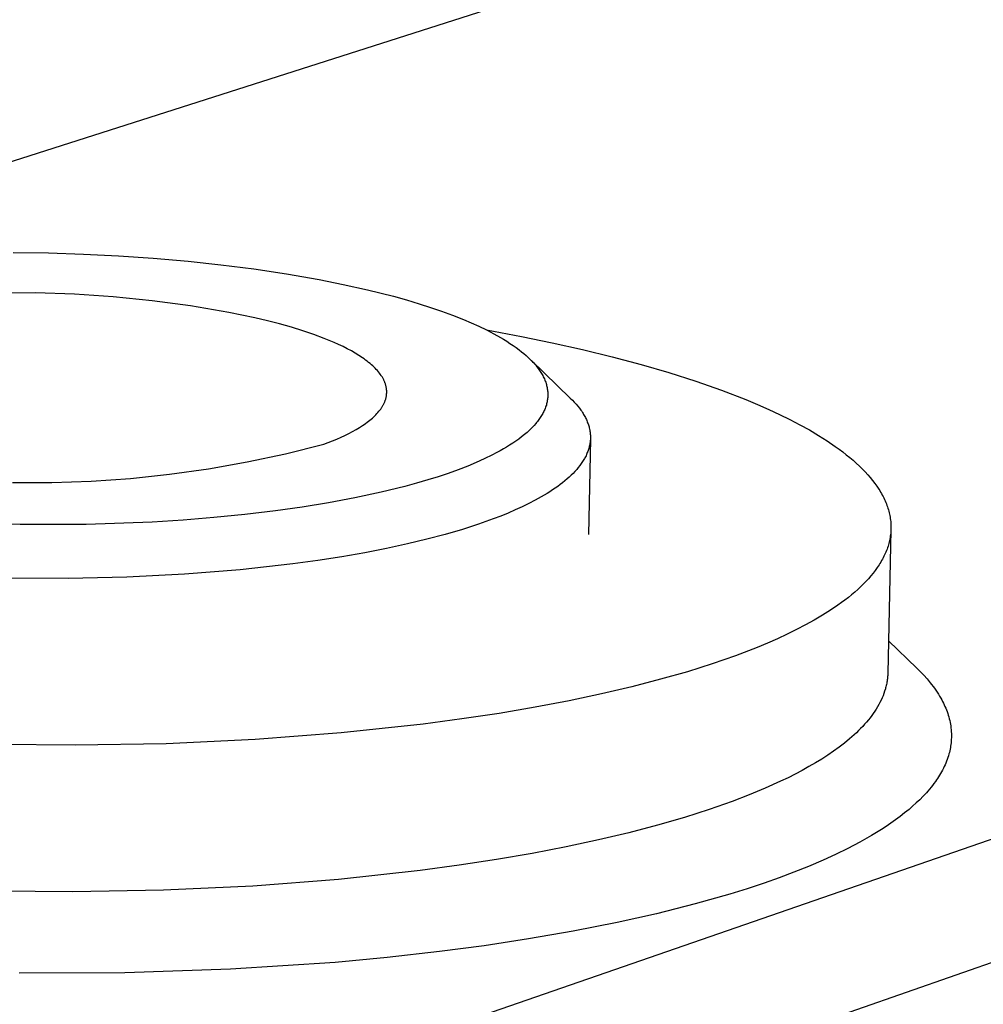
# Model space of a CAD drawing. Units: millimetres. Extents: x -356 to 634, y -211 to 265.
# Drawn here: x -167 to -152, y -92 to -77 of the extents above; entities that cross this region are included whole.
import ezdxf

# ---------------------------------------------------------------- set-up
doc = ezdxf.new("R2010")
doc.units = ezdxf.units.MM
doc.header["$MEASUREMENT"] = 0
doc.layers.add('Default', color=7, linetype='Continuous', true_color=0x000000)

msp = doc.modelspace()

# ---------------------------------------------------------------- linework, layer by layer
at = {"layer": 'Default', "color": 7, "true_color": 0xffffff}
for p, q in [((-113.913, -62.199), (-175.43, -81.863)), ((-309.015, -143.638), (-88.765, -67.456)), ((-308.446, -145.811), (-87.653, -68.722)), ((-167.12, -80.586), (-166.586, -80.594)), ((-166.586, -80.594), (-166.058, -80.611)), ((-166.058, -80.611), (-165.531, -80.637)), ((-165.531, -80.637), (-165.004, -80.673)), ((-165.004, -80.673), (-164.479, -80.719)), ((-164.479, -80.719), (-163.982, -80.772)), ((-163.982, -80.772), (-163.487, -80.835)), ((-163.487, -80.835), (-162.993, -80.909)), ((-162.993, -80.909), (-162.501, -80.995)), ((-162.501, -80.995), (-162.135, -81.069)), ((-166.782, -81.199), (-167.369, -81.2)), ((-166.194, -81.218), (-166.782, -81.199)), ((-162.135, -81.069), (-161.77, -81.15)), ((-161.77, -81.15), (-161.377, -81.25)), ((-165.608, -81.257), (-166.194, -81.218)), ((-165.023, -81.316), (-165.608, -81.257)), ((-164.441, -81.394), (-165.023, -81.316)), ((-161.377, -81.25), (-161.182, -81.305)), ((-161.182, -81.305), (-160.987, -81.363)), ((-163.862, -81.492), (-164.441, -81.394)), ((-163.665, -81.532), (-163.862, -81.492)), ((-160.987, -81.363), (-160.818, -81.417)), ((-160.818, -81.417), (-160.651, -81.474)), ((-160.651, -81.474), (-160.484, -81.536)), ((-163.471, -81.573), (-163.665, -81.532)), ((-163.281, -81.618), (-163.471, -81.573)), ((-163.096, -81.666), (-163.281, -81.618)), ((-160.484, -81.536), (-160.32, -81.601)), ((-160.32, -81.601), (-160.203, -81.65)), ((-160.203, -81.65), (-160.088, -81.702)), ((-162.916, -81.717), (-163.096, -81.666)), ((-162.744, -81.77), (-162.916, -81.717)), ((-162.579, -81.826), (-162.744, -81.77)), ((-160.088, -81.702), (-159.974, -81.757)), ((-159.974, -81.757), (-159.862, -81.815)), ((-159.972, -81.758), (-159.443, -81.857)), ((-162.422, -81.885), (-162.579, -81.826)), ((-162.347, -81.915), (-162.422, -81.885)), ((-162.275, -81.946), (-162.347, -81.915)), ((-162.205, -81.978), (-162.275, -81.946)), ((-159.862, -81.815), (-159.763, -81.871)), ((-159.763, -81.871), (-159.715, -81.899)), ((-159.715, -81.899), (-159.666, -81.929)), ((-159.666, -81.929), (-159.619, -81.96)), ((-159.443, -81.857), (-158.979, -81.952)), ((-162.138, -82.01), (-162.205, -81.978)), ((-162.074, -82.042), (-162.138, -82.01)), ((-162.013, -82.075), (-162.074, -82.042)), ((-161.955, -82.109), (-162.013, -82.075)), ((-159.619, -81.96), (-159.572, -81.991)), ((-159.572, -81.991), (-159.526, -82.024)), ((-159.526, -82.024), (-159.481, -82.058)), ((-159.481, -82.058), (-159.445, -82.086)), ((-159.445, -82.086), (-159.409, -82.115)), ((-158.979, -81.952), (-158.522, -82.054)), ((-158.522, -82.054), (-158.075, -82.163)), ((-161.899, -82.143), (-161.955, -82.109)), ((-161.847, -82.177), (-161.899, -82.143)), ((-161.822, -82.195), (-161.847, -82.177)), ((-161.798, -82.212), (-161.822, -82.195)), ((-161.775, -82.23), (-161.798, -82.212)), ((-161.753, -82.247), (-161.775, -82.23)), ((-159.409, -82.115), (-159.374, -82.144)), ((-159.374, -82.144), (-159.341, -82.175)), ((-159.341, -82.175), (-159.308, -82.207)), ((-159.308, -82.207), (-159.276, -82.24)), ((-159.293, -82.221), (-158.707, -82.786)), ((-159.276, -82.24), (-159.26, -82.257)), ((-158.075, -82.163), (-157.639, -82.279)), ((-161.731, -82.265), (-161.753, -82.247)), ((-161.71, -82.283), (-161.731, -82.265)), ((-161.69, -82.3), (-161.71, -82.283)), ((-161.671, -82.318), (-161.69, -82.3)), ((-161.653, -82.336), (-161.671, -82.318)), ((-161.636, -82.354), (-161.653, -82.336)), ((-161.62, -82.372), (-161.636, -82.354)), ((-161.604, -82.391), (-161.62, -82.372)), ((-161.59, -82.409), (-161.604, -82.391)), ((-159.26, -82.257), (-159.245, -82.274)), ((-159.245, -82.274), (-159.23, -82.291)), ((-159.23, -82.291), (-159.216, -82.309)), ((-159.216, -82.309), (-159.193, -82.338)), ((-159.193, -82.338), (-159.182, -82.353)), ((-159.182, -82.353), (-159.172, -82.368)), ((-159.172, -82.368), (-159.161, -82.384)), ((-159.161, -82.384), (-159.151, -82.399)), ((-157.639, -82.279), (-157.217, -82.401)), ((-161.576, -82.427), (-161.59, -82.409)), ((-161.563, -82.445), (-161.576, -82.427)), ((-161.557, -82.454), (-161.563, -82.445)), ((-161.551, -82.463), (-161.557, -82.454)), ((-161.545, -82.473), (-161.551, -82.463)), ((-161.54, -82.482), (-161.545, -82.473)), ((-161.535, -82.491), (-161.54, -82.482)), ((-161.53, -82.5), (-161.535, -82.491)), ((-161.525, -82.509), (-161.53, -82.5)), ((-161.521, -82.518), (-161.525, -82.509)), ((-161.517, -82.528), (-161.521, -82.518)), ((-161.512, -82.537), (-161.517, -82.528)), ((-161.509, -82.546), (-161.512, -82.537)), ((-159.151, -82.399), (-159.142, -82.415)), ((-159.142, -82.415), (-159.132, -82.431)), ((-159.132, -82.431), (-159.123, -82.447)), ((-159.123, -82.447), (-159.115, -82.464)), ((-159.115, -82.464), (-159.107, -82.48)), ((-159.107, -82.48), (-159.099, -82.497)), ((-159.099, -82.497), (-159.092, -82.514)), ((-159.092, -82.514), (-159.085, -82.531)), ((-159.085, -82.531), (-159.079, -82.548)), ((-157.217, -82.401), (-156.811, -82.531)), ((-156.811, -82.531), (-156.423, -82.667)), ((-161.505, -82.555), (-161.509, -82.546)), ((-161.502, -82.564), (-161.505, -82.555)), ((-161.499, -82.574), (-161.502, -82.564)), ((-161.496, -82.583), (-161.499, -82.574)), ((-161.493, -82.592), (-161.496, -82.583)), ((-161.491, -82.601), (-161.493, -82.592)), ((-161.488, -82.61), (-161.491, -82.601)), ((-161.486, -82.619), (-161.488, -82.61)), ((-161.485, -82.629), (-161.486, -82.619)), ((-161.483, -82.638), (-161.485, -82.629)), ((-161.482, -82.647), (-161.483, -82.638)), ((-161.481, -82.656), (-161.482, -82.647)), ((-161.48, -82.665), (-161.481, -82.656)), ((-161.479, -82.674), (-161.48, -82.665)), ((-161.479, -82.684), (-161.479, -82.674)), ((-161.479, -82.693), (-161.479, -82.684)), ((-159.079, -82.548), (-159.073, -82.566)), ((-159.073, -82.566), (-159.068, -82.582)), ((-159.068, -82.582), (-159.064, -82.597)), ((-159.064, -82.597), (-159.06, -82.613)), ((-159.06, -82.613), (-159.057, -82.629)), ((-159.057, -82.629), (-159.054, -82.646)), ((-159.054, -82.646), (-159.052, -82.662)), ((-159.052, -82.662), (-159.05, -82.678)), ((-159.05, -82.678), (-159.048, -82.694)), ((-156.423, -82.667), (-156.056, -82.809)), ((-161.51, -82.846), (-161.506, -82.838)), ((-161.506, -82.838), (-161.503, -82.829)), ((-161.503, -82.829), (-161.5, -82.82)), ((-161.5, -82.82), (-161.497, -82.811)), ((-161.497, -82.811), (-161.494, -82.802)), ((-161.494, -82.802), (-161.492, -82.793)), ((-161.492, -82.793), (-161.489, -82.784)), ((-161.489, -82.784), (-161.487, -82.775)), ((-161.487, -82.775), (-161.486, -82.766)), ((-161.486, -82.766), (-161.484, -82.756)), ((-161.484, -82.756), (-161.483, -82.747)), ((-161.483, -82.747), (-161.481, -82.738)), ((-161.481, -82.738), (-161.48, -82.729)), ((-161.48, -82.72), (-161.479, -82.711)), ((-161.48, -82.729), (-161.48, -82.72)), ((-161.479, -82.702), (-161.479, -82.693)), ((-161.479, -82.711), (-161.479, -82.702)), ((-159.054, -82.825), (-159.057, -82.842)), ((-159.051, -82.809), (-159.054, -82.825)), ((-159.049, -82.792), (-159.051, -82.809)), ((-159.048, -82.776), (-159.049, -82.792)), ((-159.048, -82.694), (-159.047, -82.711)), ((-159.047, -82.76), (-159.048, -82.776)), ((-159.047, -82.711), (-159.047, -82.727)), ((-159.047, -82.727), (-159.047, -82.744)), ((-159.047, -82.744), (-159.047, -82.76)), ((-158.707, -82.786), (-158.676, -82.816)), ((-158.676, -82.816), (-158.647, -82.847)), ((-156.056, -82.809), (-155.88, -82.882)), ((-161.611, -83.004), (-161.596, -82.987)), ((-161.596, -82.987), (-161.583, -82.97)), ((-161.583, -82.97), (-161.57, -82.952)), ((-161.57, -82.952), (-161.558, -82.935)), ((-161.558, -82.935), (-161.552, -82.926)), ((-161.552, -82.926), (-161.547, -82.917)), ((-161.547, -82.917), (-161.541, -82.909)), ((-161.541, -82.909), (-161.536, -82.9)), ((-161.536, -82.9), (-161.531, -82.891)), ((-161.531, -82.891), (-161.527, -82.882)), ((-161.527, -82.882), (-161.522, -82.873)), ((-161.522, -82.873), (-161.518, -82.864)), ((-161.518, -82.864), (-161.514, -82.855)), ((-161.514, -82.855), (-161.51, -82.846)), ((-159.1, -82.974), (-159.108, -82.99)), ((-159.093, -82.958), (-159.1, -82.974)), ((-159.087, -82.942), (-159.093, -82.958)), ((-159.08, -82.926), (-159.087, -82.942)), ((-159.075, -82.909), (-159.08, -82.926)), ((-159.069, -82.893), (-159.075, -82.909)), ((-159.065, -82.876), (-159.069, -82.893)), ((-159.06, -82.859), (-159.065, -82.876)), ((-159.057, -82.842), (-159.06, -82.859)), ((-158.647, -82.847), (-158.619, -82.878)), ((-158.619, -82.878), (-158.593, -82.909)), ((-158.593, -82.909), (-158.569, -82.94)), ((-158.569, -82.94), (-158.557, -82.956)), ((-158.557, -82.956), (-158.546, -82.971)), ((-158.546, -82.971), (-158.535, -82.987)), ((-158.535, -82.987), (-158.525, -83.003)), ((-155.88, -82.882), (-155.711, -82.957)), ((-155.711, -82.957), (-155.547, -83.033)), ((-161.775, -83.153), (-161.754, -83.137)), ((-161.754, -83.137), (-161.733, -83.121)), ((-161.733, -83.121), (-161.714, -83.105)), ((-161.714, -83.105), (-161.695, -83.088)), ((-161.695, -83.088), (-161.676, -83.072)), ((-161.676, -83.072), (-161.659, -83.055)), ((-161.659, -83.055), (-161.642, -83.038)), ((-161.642, -83.038), (-161.626, -83.021)), ((-161.626, -83.021), (-161.611, -83.004)), ((-159.193, -83.127), (-159.204, -83.142)), ((-159.182, -83.112), (-159.193, -83.127)), ((-159.171, -83.097), (-159.182, -83.112)), ((-159.16, -83.081), (-159.171, -83.097)), ((-159.151, -83.066), (-159.16, -83.081)), ((-159.141, -83.052), (-159.151, -83.066)), ((-159.133, -83.036), (-159.141, -83.052)), ((-159.124, -83.021), (-159.133, -83.036)), ((-159.116, -83.006), (-159.124, -83.021)), ((-159.108, -82.99), (-159.116, -83.006)), ((-158.525, -83.003), (-158.515, -83.018)), ((-158.515, -83.018), (-158.506, -83.034)), ((-158.506, -83.034), (-158.497, -83.05)), ((-158.497, -83.05), (-158.488, -83.065)), ((-158.488, -83.065), (-158.48, -83.081)), ((-158.48, -83.081), (-158.472, -83.097)), ((-158.472, -83.097), (-158.464, -83.112)), ((-158.464, -83.112), (-158.457, -83.128)), ((-158.457, -83.128), (-158.451, -83.144)), ((-155.547, -83.033), (-155.39, -83.111)), ((-155.39, -83.111), (-155.239, -83.189)), ((-161.996, -83.293), (-161.942, -83.263)), ((-161.942, -83.263), (-161.891, -83.232)), ((-161.891, -83.232), (-161.843, -83.201)), ((-161.843, -83.201), (-161.82, -83.185)), ((-161.82, -83.185), (-161.797, -83.17)), ((-161.797, -83.17), (-161.775, -83.153)), ((-159.323, -83.27), (-159.36, -83.305)), ((-159.305, -83.253), (-159.323, -83.27)), ((-159.287, -83.235), (-159.305, -83.253)), ((-159.269, -83.217), (-159.287, -83.235)), ((-159.252, -83.199), (-159.269, -83.217)), ((-159.228, -83.17), (-159.252, -83.199)), ((-159.216, -83.156), (-159.228, -83.17)), ((-159.204, -83.142), (-159.216, -83.156)), ((-158.451, -83.144), (-158.445, -83.159)), ((-158.445, -83.159), (-158.439, -83.175)), ((-158.439, -83.175), (-158.434, -83.191)), ((-158.434, -83.191), (-158.429, -83.206)), ((-158.429, -83.206), (-158.424, -83.222)), ((-158.424, -83.222), (-158.42, -83.238)), ((-158.42, -83.238), (-158.417, -83.254)), ((-158.417, -83.254), (-158.414, -83.269)), ((-158.414, -83.269), (-158.411, -83.285)), ((-158.411, -83.285), (-158.409, -83.301)), ((-155.239, -83.189), (-155.096, -83.269)), ((-155.096, -83.269), (-154.959, -83.35)), ((-162.429, -83.485), (-162.296, -83.434)), ((-162.296, -83.434), (-162.232, -83.407)), ((-162.232, -83.407), (-162.169, -83.379)), ((-162.169, -83.379), (-162.109, -83.351)), ((-162.109, -83.351), (-162.051, -83.322)), ((-162.051, -83.322), (-161.996, -83.293)), ((-159.486, -83.406), (-159.531, -83.438)), ((-159.442, -83.372), (-159.486, -83.406)), ((-159.399, -83.337), (-159.442, -83.372)), ((-159.36, -83.305), (-159.399, -83.337)), ((-158.404, -83.409), (-158.432, -84.848)), ((-158.409, -83.301), (-158.407, -83.316)), ((-158.407, -83.316), (-158.405, -83.332)), ((-158.405, -83.426), (-158.407, -83.441)), ((-158.405, -83.332), (-158.404, -83.348)), ((-158.404, -83.41), (-158.405, -83.426)), ((-158.404, -83.348), (-158.404, -83.363)), ((-158.404, -83.363), (-158.403, -83.379)), ((-158.403, -83.379), (-158.404, -83.394)), ((-158.404, -83.394), (-158.404, -83.41)), ((-154.959, -83.35), (-154.83, -83.432)), ((-154.83, -83.432), (-154.708, -83.516)), ((-163.005, -83.629), (-162.429, -83.485)), ((-159.765, -83.583), (-159.824, -83.615)), ((-159.717, -83.556), (-159.765, -83.583)), ((-159.67, -83.528), (-159.717, -83.556)), ((-159.623, -83.499), (-159.67, -83.528)), ((-159.576, -83.469), (-159.623, -83.499)), ((-159.531, -83.438), (-159.576, -83.469)), ((-158.438, -83.58), (-158.444, -83.596)), ((-158.433, -83.565), (-158.438, -83.58)), ((-158.428, -83.55), (-158.433, -83.565)), ((-158.424, -83.534), (-158.428, -83.55)), ((-158.42, -83.519), (-158.424, -83.534)), ((-158.417, -83.503), (-158.42, -83.519)), ((-158.413, -83.488), (-158.417, -83.503)), ((-158.411, -83.472), (-158.413, -83.488)), ((-158.409, -83.457), (-158.411, -83.472)), ((-158.407, -83.441), (-158.409, -83.457)), ((-154.708, -83.516), (-154.65, -83.557)), ((-154.65, -83.557), (-154.594, -83.6)), ((-163.586, -83.752), (-163.005, -83.629)), ((-160.006, -83.705), (-160.129, -83.761)), ((-159.884, -83.646), (-160.006, -83.705)), ((-159.824, -83.615), (-159.884, -83.646)), ((-158.512, -83.732), (-158.521, -83.747)), ((-158.503, -83.717), (-158.512, -83.732)), ((-158.494, -83.702), (-158.503, -83.717)), ((-158.486, -83.687), (-158.494, -83.702)), ((-158.478, -83.672), (-158.486, -83.687)), ((-158.47, -83.657), (-158.478, -83.672)), ((-158.463, -83.641), (-158.47, -83.657)), ((-158.456, -83.626), (-158.463, -83.641)), ((-158.45, -83.611), (-158.456, -83.626)), ((-158.444, -83.596), (-158.45, -83.611)), ((-154.594, -83.6), (-154.54, -83.642)), ((-154.54, -83.642), (-154.487, -83.685)), ((-154.487, -83.685), (-154.437, -83.727)), ((-154.437, -83.727), (-154.389, -83.77)), ((-164.759, -83.937), (-164.171, -83.855)), ((-164.171, -83.855), (-163.586, -83.752)), ((-160.402, -83.87), (-160.552, -83.924)), ((-160.253, -83.813), (-160.402, -83.87)), ((-160.129, -83.761), (-160.253, -83.813)), ((-158.611, -83.866), (-158.637, -83.895)), ((-158.586, -83.836), (-158.611, -83.866)), ((-158.563, -83.807), (-158.586, -83.836)), ((-158.552, -83.792), (-158.563, -83.807)), ((-158.541, -83.777), (-158.552, -83.792)), ((-158.531, -83.762), (-158.541, -83.777)), ((-158.521, -83.747), (-158.531, -83.762)), ((-154.389, -83.77), (-154.343, -83.813)), ((-154.343, -83.813), (-154.299, -83.857)), ((-154.299, -83.857), (-154.257, -83.9)), ((-165.941, -84.042), (-165.349, -84)), ((-165.349, -84), (-164.759, -83.937)), ((-160.856, -84.023), (-161.031, -84.074)), ((-160.704, -83.975), (-160.856, -84.023)), ((-160.552, -83.924), (-160.704, -83.975)), ((-158.756, -84.009), (-158.789, -84.037)), ((-158.724, -83.981), (-158.756, -84.009)), ((-158.694, -83.952), (-158.724, -83.981)), ((-158.665, -83.924), (-158.694, -83.952)), ((-158.637, -83.895), (-158.665, -83.924)), ((-154.257, -83.9), (-154.217, -83.944)), ((-154.217, -83.944), (-154.179, -83.987)), ((-154.179, -83.987), (-154.143, -84.031)), ((-167.129, -84.064), (-166.535, -84.063)), ((-166.535, -84.063), (-165.941, -84.042)), ((-161.208, -84.122), (-161.563, -84.21)), ((-161.031, -84.074), (-161.208, -84.122)), ((-158.974, -84.175), (-159.015, -84.201)), ((-158.935, -84.148), (-158.974, -84.175)), ((-158.896, -84.12), (-158.935, -84.148)), ((-158.859, -84.093), (-158.896, -84.12)), ((-158.823, -84.065), (-158.859, -84.093)), ((-158.789, -84.037), (-158.823, -84.065)), ((-154.143, -84.031), (-154.11, -84.075)), ((-154.11, -84.075), (-154.078, -84.119)), ((-154.078, -84.119), (-154.049, -84.163)), ((-154.049, -84.163), (-154.035, -84.185)), ((-161.958, -84.295), (-162.356, -84.369)), ((-161.563, -84.21), (-161.958, -84.295)), ((-159.145, -84.28), (-159.237, -84.331)), ((-159.057, -84.228), (-159.145, -84.28)), ((-159.015, -84.201), (-159.057, -84.228)), ((-154.035, -84.185), (-154.022, -84.207)), ((-154.022, -84.207), (-154.009, -84.23)), ((-154.009, -84.23), (-153.997, -84.252)), ((-153.997, -84.252), (-153.985, -84.274)), ((-153.985, -84.274), (-153.974, -84.296)), ((-153.974, -84.296), (-153.963, -84.318)), ((-153.963, -84.318), (-153.953, -84.34)), ((-162.756, -84.434), (-163.157, -84.49)), ((-162.356, -84.369), (-162.756, -84.434)), ((-159.434, -84.43), (-159.538, -84.477)), ((-159.334, -84.381), (-159.434, -84.43)), ((-159.237, -84.331), (-159.334, -84.381)), ((-153.953, -84.34), (-153.944, -84.363)), ((-153.944, -84.363), (-153.935, -84.385)), ((-153.935, -84.385), (-153.926, -84.407)), ((-153.926, -84.407), (-153.918, -84.429)), ((-153.918, -84.429), (-153.911, -84.451)), ((-153.911, -84.451), (-153.904, -84.474)), ((-153.904, -84.474), (-153.898, -84.496)), ((-164.088, -84.592), (-164.554, -84.63)), ((-163.622, -84.546), (-164.088, -84.592)), ((-163.157, -84.49), (-163.622, -84.546)), ((-159.873, -84.613), (-160.095, -84.693)), ((-159.758, -84.569), (-159.873, -84.613)), ((-159.646, -84.524), (-159.758, -84.569)), ((-159.538, -84.477), (-159.646, -84.524)), ((-153.898, -84.496), (-153.892, -84.518)), ((-153.892, -84.518), (-153.887, -84.54)), ((-153.887, -84.54), (-153.883, -84.562)), ((-153.883, -84.562), (-153.878, -84.585)), ((-153.878, -84.585), (-153.875, -84.607)), ((-153.875, -84.607), (-153.872, -84.629)), ((-167.012, -84.698), (-168.02, -84.667)), ((-166.016, -84.695), (-167.012, -84.698)), ((-165.022, -84.659), (-166.016, -84.695)), ((-164.554, -84.63), (-165.022, -84.659)), ((-160.336, -84.77), (-160.595, -84.846)), ((-160.095, -84.693), (-160.336, -84.77)), ((-153.872, -84.629), (-153.869, -84.651)), ((-153.869, -84.651), (-153.868, -84.673)), ((-153.868, -84.673), (-153.866, -84.696)), ((-153.866, -84.696), (-153.865, -84.718)), ((-153.865, -84.762), (-153.866, -84.784)), ((-153.865, -84.718), (-153.865, -84.74)), ((-153.865, -84.74), (-153.865, -84.762)), ((-160.872, -84.92), (-161.167, -84.991)), ((-160.595, -84.846), (-160.872, -84.92)), ((-153.866, -84.784), (-153.914, -86.94)), ((-153.882, -84.916), (-153.887, -84.938)), ((-153.878, -84.894), (-153.882, -84.916)), ((-153.875, -84.872), (-153.878, -84.894)), ((-153.872, -84.85), (-153.875, -84.872)), ((-153.869, -84.828), (-153.872, -84.85)), ((-153.868, -84.806), (-153.869, -84.828)), ((-153.866, -84.784), (-153.868, -84.806)), ((-161.48, -85.058), (-161.811, -85.123)), ((-161.167, -84.991), (-161.48, -85.058)), ((-153.925, -85.069), (-153.934, -85.091)), ((-153.918, -85.047), (-153.925, -85.069)), ((-153.91, -85.025), (-153.918, -85.047)), ((-153.904, -85.004), (-153.91, -85.025)), ((-153.898, -84.982), (-153.904, -85.004)), ((-153.892, -84.96), (-153.898, -84.982)), ((-153.887, -84.938), (-153.892, -84.96)), ((-162.158, -85.184), (-162.52, -85.24)), ((-161.811, -85.123), (-162.158, -85.184)), ((-153.983, -85.198), (-153.994, -85.22)), ((-153.972, -85.177), (-153.983, -85.198)), ((-153.961, -85.155), (-153.972, -85.177)), ((-153.952, -85.134), (-153.961, -85.155)), ((-153.942, -85.112), (-153.952, -85.134)), ((-153.934, -85.091), (-153.942, -85.112)), ((-162.898, -85.292), (-163.693, -85.382)), ((-162.52, -85.24), (-162.898, -85.292)), ((-154.073, -85.348), (-154.103, -85.39)), ((-154.044, -85.305), (-154.073, -85.348)), ((-154.031, -85.284), (-154.044, -85.305)), ((-154.018, -85.263), (-154.031, -85.284)), ((-154.006, -85.241), (-154.018, -85.263)), ((-153.994, -85.22), (-154.006, -85.241)), ((-166.29, -85.513), (-167.18, -85.509)), ((-165.402, -85.493), (-166.29, -85.513)), ((-164.532, -85.449), (-165.402, -85.493)), ((-163.693, -85.382), (-164.532, -85.449)), ((-154.205, -85.515), (-154.243, -85.556)), ((-154.169, -85.474), (-154.205, -85.515)), ((-154.135, -85.432), (-154.169, -85.474)), ((-154.103, -85.39), (-154.135, -85.432)), ((-154.324, -85.638), (-154.368, -85.679)), ((-154.283, -85.597), (-154.324, -85.638)), ((-154.243, -85.556), (-154.283, -85.597)), ((-154.509, -85.798), (-154.56, -85.838)), ((-154.46, -85.759), (-154.509, -85.798)), ((-154.413, -85.719), (-154.46, -85.759)), ((-154.368, -85.679), (-154.413, -85.719)), ((-154.666, -85.915), (-154.778, -85.992)), ((-154.612, -85.877), (-154.666, -85.915)), ((-154.56, -85.838), (-154.612, -85.877)), ((-154.898, -86.067), (-155.023, -86.141)), ((-154.778, -85.992), (-154.898, -86.067)), ((-155.154, -86.214), (-155.29, -86.285)), ((-155.023, -86.141), (-155.154, -86.214)), ((-155.432, -86.354), (-155.58, -86.422)), ((-155.29, -86.285), (-155.432, -86.354)), ((-155.888, -86.554), (-156.215, -86.679)), ((-155.732, -86.489), (-155.888, -86.554)), ((-155.58, -86.422), (-155.732, -86.489)), ((-153.903, -86.454), (-153.473, -86.868)), ((-156.215, -86.679), (-156.563, -86.801)), ((-156.563, -86.801), (-156.94, -86.92)), ((-156.94, -86.92), (-157.344, -87.035)), ((-153.916, -86.992), (-153.918, -87.009)), ((-153.915, -86.975), (-153.916, -86.992)), ((-153.914, -86.957), (-153.915, -86.975)), ((-153.914, -86.94), (-153.914, -86.957)), ((-153.473, -86.868), (-153.421, -86.921)), ((-153.421, -86.921), (-153.37, -86.974)), ((-153.37, -86.974), (-153.32, -87.03)), ((-157.777, -87.148), (-158.238, -87.256)), ((-157.344, -87.035), (-157.777, -87.148)), ((-153.941, -87.146), (-153.946, -87.164)), ((-153.937, -87.129), (-153.941, -87.146)), ((-153.933, -87.112), (-153.937, -87.129)), ((-153.93, -87.095), (-153.933, -87.112)), ((-153.927, -87.078), (-153.93, -87.095)), ((-153.924, -87.061), (-153.927, -87.078)), ((-153.922, -87.043), (-153.924, -87.061)), ((-153.919, -87.026), (-153.922, -87.043)), ((-153.918, -87.009), (-153.919, -87.026)), ((-153.32, -87.03), (-153.272, -87.087)), ((-153.272, -87.087), (-153.251, -87.114)), ((-153.251, -87.114), (-153.229, -87.142)), ((-153.229, -87.142), (-153.208, -87.171)), ((-158.238, -87.256), (-158.726, -87.359)), ((-153.985, -87.283), (-153.999, -87.317)), ((-153.972, -87.249), (-153.985, -87.283)), ((-153.961, -87.215), (-153.972, -87.249)), ((-153.95, -87.181), (-153.961, -87.215)), ((-153.946, -87.164), (-153.95, -87.181)), ((-153.208, -87.171), (-153.188, -87.2)), ((-153.188, -87.2), (-153.168, -87.229)), ((-153.168, -87.229), (-153.149, -87.259)), ((-153.149, -87.259), (-153.131, -87.289)), ((-153.131, -87.289), (-153.113, -87.319)), ((-158.726, -87.359), (-159.24, -87.457)), ((-154.049, -87.417), (-154.068, -87.451)), ((-154.031, -87.384), (-154.049, -87.417)), ((-154.015, -87.35), (-154.031, -87.384)), ((-153.999, -87.317), (-154.015, -87.35)), ((-153.113, -87.319), (-153.099, -87.344)), ((-153.099, -87.344), (-153.086, -87.369)), ((-153.086, -87.369), (-153.074, -87.394)), ((-153.074, -87.394), (-153.061, -87.419)), ((-153.061, -87.419), (-153.05, -87.445)), ((-153.05, -87.445), (-153.039, -87.471)), ((-159.78, -87.549), (-160.344, -87.634)), ((-159.24, -87.457), (-159.78, -87.549)), ((-154.156, -87.583), (-154.181, -87.616)), ((-154.132, -87.55), (-154.156, -87.583)), ((-154.11, -87.517), (-154.132, -87.55)), ((-154.088, -87.484), (-154.11, -87.517)), ((-154.068, -87.451), (-154.088, -87.484)), ((-153.039, -87.471), (-153.028, -87.497)), ((-153.028, -87.497), (-153.018, -87.523)), ((-153.018, -87.523), (-153.009, -87.55)), ((-153.009, -87.55), (-153.001, -87.576)), ((-153.001, -87.576), (-152.993, -87.603)), ((-160.931, -87.712), (-162.165, -87.845)), ((-160.344, -87.634), (-160.931, -87.712)), ((-154.292, -87.746), (-154.323, -87.778)), ((-154.263, -87.714), (-154.292, -87.746)), ((-154.234, -87.681), (-154.263, -87.714)), ((-154.207, -87.649), (-154.234, -87.681)), ((-154.181, -87.616), (-154.207, -87.649)), ((-152.993, -87.603), (-152.985, -87.63)), ((-152.985, -87.63), (-152.979, -87.657)), ((-152.979, -87.657), (-152.973, -87.685)), ((-152.973, -87.685), (-152.967, -87.712)), ((-152.967, -87.712), (-152.963, -87.74)), ((-152.963, -87.74), (-152.959, -87.769)), ((-162.165, -87.845), (-163.465, -87.944)), ((-154.422, -87.873), (-154.457, -87.905)), ((-154.388, -87.842), (-154.422, -87.873)), ((-154.355, -87.81), (-154.388, -87.842)), ((-154.323, -87.778), (-154.355, -87.81)), ((-152.959, -87.769), (-152.956, -87.797)), ((-152.956, -87.797), (-152.954, -87.826)), ((-152.954, -87.826), (-152.953, -87.855)), ((-152.953, -87.855), (-152.952, -87.884)), ((-152.952, -87.884), (-152.953, -87.913)), ((-166.181, -88.032), (-167.552, -88.018)), ((-164.81, -88.007), (-166.181, -88.032)), ((-163.465, -87.944), (-164.81, -88.007)), ((-154.568, -87.998), (-154.648, -88.059)), ((-154.493, -87.936), (-154.568, -87.998)), ((-154.457, -87.905), (-154.493, -87.936)), ((-152.964, -88.043), (-152.968, -88.067)), ((-152.961, -88.019), (-152.964, -88.043)), ((-152.958, -87.995), (-152.961, -88.019)), ((-152.956, -87.971), (-152.958, -87.995)), ((-152.954, -87.942), (-152.956, -87.971)), ((-152.953, -87.913), (-152.954, -87.942)), ((-154.819, -88.18), (-154.91, -88.239)), ((-154.731, -88.12), (-154.819, -88.18)), ((-154.648, -88.059), (-154.731, -88.12)), ((-152.998, -88.19), (-153.007, -88.218)), ((-152.99, -88.162), (-152.998, -88.19)), ((-152.984, -88.139), (-152.99, -88.162)), ((-152.978, -88.115), (-152.984, -88.139)), ((-152.973, -88.091), (-152.978, -88.115)), ((-152.968, -88.067), (-152.973, -88.091)), ((-155.005, -88.297), (-155.103, -88.354)), ((-154.91, -88.239), (-155.005, -88.297)), ((-153.049, -88.326), (-153.061, -88.353)), ((-153.038, -88.3), (-153.049, -88.326)), ((-153.027, -88.273), (-153.038, -88.3)), ((-153.017, -88.245), (-153.027, -88.273)), ((-153.007, -88.218), (-153.017, -88.245)), ((-155.311, -88.467), (-155.419, -88.521)), ((-155.205, -88.411), (-155.311, -88.467)), ((-155.103, -88.354), (-155.205, -88.411)), ((-153.131, -88.481), (-153.146, -88.506)), ((-153.116, -88.456), (-153.131, -88.481)), ((-153.101, -88.431), (-153.116, -88.456)), ((-153.087, -88.405), (-153.101, -88.431)), ((-153.074, -88.379), (-153.087, -88.405)), ((-153.061, -88.353), (-153.074, -88.379)), ((-155.531, -88.575), (-155.764, -88.68)), ((-155.419, -88.521), (-155.531, -88.575)), ((-153.238, -88.637), (-153.26, -88.666)), ((-153.216, -88.608), (-153.238, -88.637)), ((-153.195, -88.579), (-153.216, -88.608)), ((-153.178, -88.555), (-153.195, -88.579)), ((-153.162, -88.531), (-153.178, -88.555)), ((-153.146, -88.506), (-153.162, -88.531)), ((-156.007, -88.782), (-156.261, -88.879)), ((-155.764, -88.68), (-156.007, -88.782)), ((-153.331, -88.749), (-153.38, -88.802)), ((-153.307, -88.722), (-153.331, -88.749)), ((-153.283, -88.694), (-153.307, -88.722)), ((-153.26, -88.666), (-153.283, -88.694)), ((-156.261, -88.879), (-156.609, -89.002)), ((-153.484, -88.903), (-153.538, -88.952)), ((-153.431, -88.853), (-153.484, -88.903)), ((-153.38, -88.802), (-153.431, -88.853)), ((-156.609, -89.002), (-156.985, -89.122)), ((-153.66, -89.054), (-153.728, -89.107)), ((-153.593, -88.999), (-153.66, -89.054)), ((-153.538, -88.952), (-153.593, -88.999)), ((-156.985, -89.122), (-157.389, -89.239)), ((-153.867, -89.208), (-153.938, -89.256)), ((-153.797, -89.158), (-153.867, -89.208)), ((-153.728, -89.107), (-153.797, -89.158)), ((-157.822, -89.352), (-158.282, -89.461)), ((-157.389, -89.239), (-157.822, -89.352)), ((-154.01, -89.303), (-154.157, -89.393)), ((-153.938, -89.256), (-154.01, -89.303)), ((-158.282, -89.461), (-158.769, -89.566)), ((-154.336, -89.495), (-154.518, -89.59)), ((-154.157, -89.393), (-154.336, -89.495)), ((-159.283, -89.665), (-159.823, -89.757)), ((-158.769, -89.566), (-159.283, -89.665)), ((-154.702, -89.68), (-154.889, -89.766)), ((-154.518, -89.59), (-154.702, -89.68)), ((-159.823, -89.757), (-160.386, -89.844)), ((-154.889, -89.766), (-155.109, -89.86)), ((-160.972, -89.923), (-162.205, -90.057)), ((-160.386, -89.844), (-160.972, -89.923)), ((-155.331, -89.949), (-155.555, -90.033)), ((-155.109, -89.86), (-155.331, -89.949)), ((-162.205, -90.057), (-163.503, -90.157)), ((-155.78, -90.112), (-156.039, -90.198)), ((-155.555, -90.033), (-155.78, -90.112)), ((-166.216, -90.245), (-167.586, -90.232)), ((-164.848, -90.22), (-166.216, -90.245)), ((-163.503, -90.157), (-164.848, -90.22)), ((-156.039, -90.198), (-156.298, -90.279)), ((-156.298, -90.279), (-156.822, -90.428)), ((-156.822, -90.428), (-157.408, -90.576)), ((-157.998, -90.708), (-158.665, -90.841)), ((-157.408, -90.576), (-157.998, -90.708)), ((-158.665, -90.841), (-159.336, -90.957)), ((-159.336, -90.957), (-160.009, -91.059)), ((-160.684, -91.148), (-161.471, -91.236)), ((-160.009, -91.059), (-160.684, -91.148)), ((-162.259, -91.31), (-163.838, -91.415)), ((-161.471, -91.236), (-162.259, -91.31)), ((-163.838, -91.415), (-165.433, -91.47)), ((-165.433, -91.47), (-167.03, -91.474))]:
    msp.add_line(p, q, dxfattribs=at)

doc.saveas('drawing.dxf')
